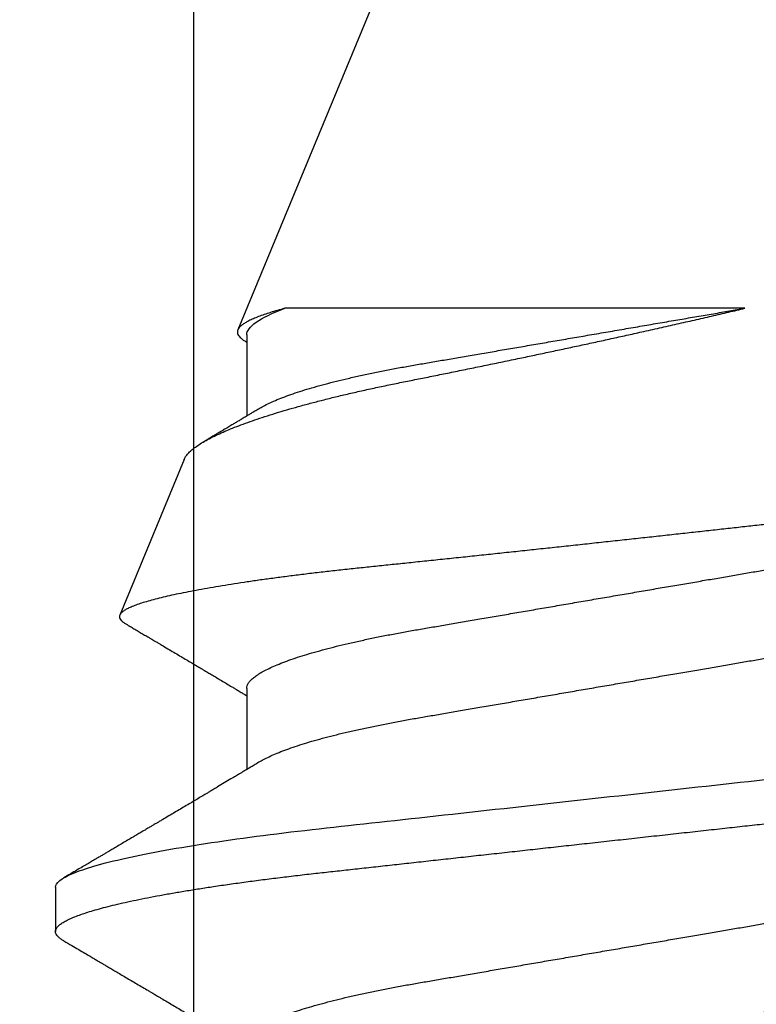
# Model space of a CAD drawing. Units: inches. Extents: x 0 to 266, y 0 to 43.
# Drawn here: x 40 to 41, y 4 to 4 of the extents above; entities that cross this region are included whole.
import ezdxf

# ---------------------------------------------------------------- set-up
doc = ezdxf.new("R2010")
doc.units = ezdxf.units.IN
doc.header["$LTSCALE"] = 0.25
doc.header["$MEASUREMENT"] = 0
doc.layers.add('Arcadia-Dim', color=4, linetype='Continuous')
doc.layers.add('Arcadia-Profile', color=6, linetype='Continuous')
doc.styles.get("Standard").update_dxf_attribs({"font": 'ARIALN.TTF'})
doc.dimstyles.new('Arcadia-2', dxfattribs={"dimscale": 2, "dimtxt": 0.0938, "dimasz": 0.0938, "dimexe": 0.0546, "dimexo": 0.0469, "dimgap": 0.0469, "dimtad": 0, "dimtih": 1, "dimdec": 4, "dimzin": 3, "dimdsep": 46, "dimlunit": 4, "dimtxsty": 'Standard', "dimblk": 'ARCHTICK', "dimcen": 0.0469, "dimdle": 0.0546, "dimclrd": 256, "dimclre": 256, "dimclrt": 256, "dimadec": 0, "dimazin": 0, "dimtfac": 0.75, "dimtdec": 4, "dimtix": 1, "dimtmove": 2, "dimatfit": 3, "dimfxl": 1, "dimtolj": 1, "dimtzin": 3, "dimlwd": -3, "dimlwe": -3, "dimarcsym": 0})

# ---------------------------------------------------------------- blocks, each defined once
blk = doc.blocks.new('*U17')
at = {"layer": 'Arcadia-Profile'}
for p, q in [((0.5926785692460577, 0.10799999604005), (0.5837500091665611, 0.10799999604005)), ((0.6791275595115138, 0.0819908793210331), (0.6476830664829407, 0.09501561786383661)), ((0.865000000000002, 0.005000000198606358), (0.7053284498461068, 0.07113812066049263)), ((0.6328571446031539, 0.06933815189279358), (0.6164607708847747, 0.06933815189279358)), ((0.7042856985716099, 0.06933815189279358), (0.6878893248532307, 0.06933815189279358)), ((0.7029249409746825, 0.06950578078759406), (0.7028243654711162, 0.06933815189279358)), ((0.7096739495928155, -0.03138333373584601), (0.7096739495928155, 0.06162400985256511))]:
    blk.add_line(p, q, dxfattribs=at)
for points, knots in [([(0.5818330246687538, 0.1062853908685071), (0.581944560570971, 0.1064720296284278), (0.5821955664834064, 0.1068920507274669), (0.582577799389373, 0.1073632408803888), (0.5829791285594652, 0.1077346029768336), (0.5833704686231513, 0.1079516620254211), (0.5837600944449619, 0.1080259298966197), (0.5841602967686299, 0.1079437996926202), (0.58458431583853, 0.1076891426919246), (0.5850197505056016, 0.1072594061306447), (0.5854666265030168, 0.1066511322464407), (0.5859237652826401, 0.1058616107950243), (0.5863813875219179, 0.1049076692965727), (0.5868379841717726, 0.1038003974401747), (0.5872921021246427, 0.1025512323411064), (0.5877516942111995, 0.1011392526532759), (0.5882158583839825, 0.09956594960642207), (0.588683494980291, 0.09783364169057052), (0.5891535325055663, 0.09594542229893221), (0.5896247725547923, 0.09390509409424652), (0.5900962719790428, 0.09171725116764406), (0.5905668476000088, 0.08938713781951435), (0.591032588176315, 0.08693527169415916), (0.5914924589804968, 0.08437091180979905), (0.5919456506199801, 0.08170348473701239), (0.592393756148887, 0.07892463258503568), (0.5928476965563547, 0.07596576894056994), (0.593305830017151, 0.0728251908589499), (0.5937667290323532, 0.06950283070609942), (0.5942175197407416, 0.06608922780230841), (0.5946574777561509, 0.06259509467001578), (0.5950856341548914, 0.05903113638475332), (0.595493991102682, 0.05547194572930891), (0.595884664480991, 0.05191043807116102), (0.5962792422583689, 0.04833578108412695), (0.5966839346558288, 0.04466288933769391), (0.5970992332947631, 0.04089565033374498), (0.597524188577566, 0.03704040913923023), (0.5979581279055957, 0.03310410804945718), (0.5984000765212656, 0.02909426252423231), (0.5988493339603451, 0.02501891765736275), (0.5993048400243204, 0.02088658557656231), (0.5997628490577824, 0.01673120387869886), (0.6002223826480773, 0.01256273233899208), (0.600682179372356, 0.008390969577511953), (0.6011441585461235, 0.004200244086895566), (0.6016194546169835, -0.0001118207741157562), (0.6021070560348498, -0.004535517208097417), (0.6026057385190917, -0.009059033180392362), (0.6031017061829118, -0.01355870123512659), (0.6035937510390603, -0.01802283870147647), (0.6040807047831187, -0.02244006468478688), (0.6045521182834221, -0.02671708957903718), (0.6050073929671811, -0.03084733915951432), (0.6054460177542076, -0.03482614310988197), (0.6058761045775682, -0.03872807261110722), (0.6062969489113073, -0.04254584942930251), (0.6067077191292753, -0.04627278054889672), (0.6071080466312573, -0.04990276797600757), (0.6074969822809635, -0.05343869141869817), (0.6078814424708305, -0.05689746080987845), (0.6082785341839809, -0.06029368987915262), (0.6086832976207113, -0.0636136691878022), (0.6090958793767633, -0.06685025843366788), (0.6095151689518126, -0.06999647848881807), (0.6099428651459142, -0.07306313972819112), (0.6103850045778145, -0.07608773716702899), (0.6108409058030801, -0.0790564980931947), (0.6113099869963463, -0.081954866530495), (0.6117844135993664, -0.0847306335978999), (0.6122630457388283, -0.08737569681809987), (0.6127447653736589, -0.0898825005424726), (0.6132283760480952, -0.09224408437877685), (0.6136993145112655, -0.09439286404168001), (0.6141562828387599, -0.09633830893980644), (0.6145985236385272, -0.09809077008761591), (0.6150384904924451, -0.09970526343709452), (0.6154752226034681, -0.1011758895626542), (0.6159082687859581, -0.1025135924483251), (0.6161936026967716, -0.1032856952685961), (0.6163359956610641, -0.103671005269085)], [0, 0, 0, 0, 0.009853326468329992, 0.0221744133640773, 0.03439764184871378, 0.04651574198409893, 0.05852185155676878, 0.07149191707655388, 0.08459195835309712, 0.09781327120822124, 0.1111465762898033, 0.1245820478092832, 0.1381093767625338, 0.1509382428751071, 0.1638297947424995, 0.1767743098678572, 0.1897618927357914, 0.2027824083665741, 0.2158255214227271, 0.228880812344177, 0.2419378369448612, 0.2549861147903351, 0.2680152031433984, 0.2807829506670239, 0.2935125600960431, 0.3061945047022881, 0.318819542819456, 0.3323787538231898, 0.3458501500899341, 0.359223204267945, 0.3724879227068226, 0.3856348041411215, 0.3986549329259946, 0.4108516729516041, 0.4231474883948337, 0.4355549885605096, 0.4480666350966538, 0.4606744649272378, 0.4733700911693106, 0.4861447256722614, 0.498989244102309, 0.5118941717932515, 0.5248497587287135, 0.5376136869663458, 0.5504072009499315, 0.5632205304613694, 0.5760437778289355, 0.5898910329811689, 0.603725803422197, 0.6175356320520881, 0.6313082366094539, 0.645031550442185, 0.6586937221392339, 0.6715089732077844, 0.6842503508421658, 0.6969088322965071, 0.7094758231774839, 0.7219431162854066, 0.7343029236724403, 0.7465479035979049, 0.7587569250879053, 0.771079720487005, 0.7835124850086905, 0.7958229006062109, 0.8082243548159732, 0.8207088291084499, 0.8332679528226009, 0.8464727566368379, 0.8597393355838302, 0.873057073469039, 0.8864151133610256, 0.8998023696736381, 0.9132075734376688, 0.9266194558718823, 0.9389099364105087, 0.9511877453636253, 0.9634441519779798, 0.9756706188511022, 0.9878586716479927, 1, 1, 1, 1]), ([(0.5926785655585611, 0.1079999986652354), (0.5935314193789729, 0.1079999986361102), (0.5944756373763624, 0.1068742328877548), (0.5964746981077731, 0.1021243392236499), (0.5975286940380755, 0.09849725928975772), (0.5996396607194612, 0.08898707066248335), (0.6006953563199566, 0.08310962934071853), (0.6027006585368895, 0.06981280813586466), (0.6036493961751432, 0.06240402863205219), (0.6053656307845969, 0.04696572019101097), (0.6062951633486371, 0.03847022254142729), (0.6082878205364501, 0.02039283653358837), (0.6093400197303538, 0.01084728544650915), (0.6114507909377949, -0.008301630947421756), (0.612508088606841, -0.01789343540099253), (0.6145194684572459, -0.03614067340387805), (0.6154726598766125, -0.04478802596037212), (0.6163359968795703, -0.05262021925121019)], [0, 0, 0, 0, 0.125, 0.125, 0.25, 0.25, 0.375, 0.375, 0.5, 0.5, 0.625, 0.625, 0.75, 0.75, 0.875, 0.875, 1, 1, 1, 1]), ([(0.5818338313260938, 0.1062992873744619), (0.5815235717279279, 0.1057704616887634), (0.580937502456262, 0.104771528903818), (0.5801096982457246, 0.1033612471444059), (0.579384874618043, 0.1021270967968348), (0.5787619401580102, 0.1010667847264983), (0.5782345631790662, 0.1001694153562482), (0.5777956037225955, 0.09942269441772567), (0.5774171008132356, 0.09877898269947138), (0.5770688971801938, 0.09818698550392924), (0.576699234857589, 0.09755863004931342), (0.5762779082648706, 0.09684253821069433), (0.5757818414046483, 0.09599985805636635), (0.5752206833281193, 0.09504677729137967), (0.5746123766153097, 0.09401417782441257), (0.5739750138953994, 0.0929327449891062), (0.5733166510590628, 0.0918162064604644), (0.5726397271524739, 0.09066878234239084), (0.5720521673231787, 0.08967344850888992), (0.571587406013716, 0.08888643039320243), (0.5712763222409727, 0.08835981293552209), (0.5710267955809911, 0.08793756238486594), (0.5707921475005193, 0.08754052832907888), (0.5705251567823133, 0.08708881190730722), (0.5700990333950244, 0.08636825454321695), (0.5695306023204729, 0.08540725835494811), (0.5688412056886918, 0.08424272383344089), (0.5681496240882886, 0.08307524401609356), (0.567469635286102, 0.08192813452441072), (0.5668848546630016, 0.08094241739154029), (0.5664013826785066, 0.08012791118034102), (0.56601634294924, 0.07947961728971364), (0.565661158736738, 0.07888175300536204), (0.5653481877870128, 0.07835524485687273), (0.5650671812508108, 0.0778825703594137), (0.5647640476998177, 0.07737302928532586), (0.5643920438163157, 0.07674782589557338), (0.5639377143254904, 0.07598461127006573), (0.5634355252060068, 0.07514174372875715), (0.5629096902879169, 0.07425972331612485), (0.5623731636754101, 0.07336046213659131), (0.5618759819199042, 0.07252784010726998), (0.5614412927891053, 0.07180030821523786), (0.5610949418021534, 0.07122109727485082), (0.560812851824366, 0.07074953659077465), (0.5606125946562699, 0.0704148784532137), (0.5604553615440224, 0.07015223572741291), (0.5603019346246114, 0.06989595177871166), (0.5601339401642846, 0.06961544781568563), (0.5600169177000751, 0.06942012284579135), (0.559967807527844, 0.06933815189279358)], [0, 0, 0, 0, 0.0428331664110648, 0.08091031764978387, 0.1142365769785142, 0.1428156368540096, 0.1668163248480752, 0.1869473412744035, 0.203323574172369, 0.2189824721037578, 0.2349268541091958, 0.2542515051356672, 0.2770241545313729, 0.3032377099202789, 0.3315144455858792, 0.3607447679505774, 0.3909278730508047, 0.4220618778519958, 0.453808890919939, 0.4716688781228472, 0.4859104282732301, 0.4965353871714208, 0.5059309929811747, 0.5181275354432832, 0.5331903942318889, 0.5644094607858282, 0.5961234721397097, 0.6277263538814098, 0.6592011027440572, 0.6892807175330005, 0.7077919959237262, 0.7253682349218794, 0.7419533284517014, 0.7563706696990511, 0.7681553858145257, 0.7803667900897716, 0.7977885801018395, 0.8189781126226026, 0.8424155963610896, 0.8663277635162133, 0.8907114333948332, 0.9155654837620574, 0.9340720304332666, 0.9499155824302666, 0.9627102933148772, 0.9724586145687801, 0.9771594820571265, 0.9840939193543494, 0.9933247828495239, 1, 1, 1, 1]), ([(0.6180926753460376, 0.06661837376218216), (0.6178931594210013, 0.06695052192664974), (0.6175240757386895, 0.06756496143864155), (0.6170158161596646, 0.06841202558941717), (0.6166223420237387, 0.0690685018373074), (0.6163302753744553, 0.06955586914810397), (0.6161089959779744, 0.06992537056786574), (0.6159257120109842, 0.07023149735591971), (0.6157530140767058, 0.07052007572453078), (0.6155797400037741, 0.07080967186185205), (0.6153722331270259, 0.07115653037669745), (0.6151292470543552, 0.07156291910607848), (0.6148547648734173, 0.07202207646916037), (0.6141247669312548, 0.07324383738989582), (0.6133348122259648, 0.07456806383929404), (0.6125051741931244, 0.07596059854562043), (0.6120923419260578, 0.07665404998353154), (0.611736109732572, 0.07725265313825247), (0.6114362258656669, 0.07775676799976594), (0.6111528696784774, 0.0782332892775841), (0.6107782464289357, 0.07886350199588321), (0.6102822174613607, 0.07969839334970175), (0.609666231346722, 0.08073595398762734), (0.6090046150922852, 0.08185106857128233), (0.6083143983498616, 0.08301536933164755), (0.6076111678987779, 0.08420248335993108), (0.6069099156629036, 0.08538710537627026), (0.6063247645113528, 0.08637622509908027), (0.6058811430092774, 0.08712648613895624), (0.605596147593733, 0.08760861640095641), (0.605336502346006, 0.08804797715774981), (0.6050462650657238, 0.08853924896061471), (0.6046765798506542, 0.08916508392375988), (0.6042375124327037, 0.0899087319609535), (0.6037635975265658, 0.09071157993795964), (0.60328636978738, 0.09152052782089726), (0.6027551650683094, 0.09242116494463204), (0.6021736507067033, 0.09340754756387781), (0.6015467678253898, 0.09447150933488047), (0.6009567103239988, 0.09547326938651679), (0.6004216715632822, 0.09638211513929207), (0.5999583337163763, 0.09716939438391847), (0.5995638004256847, 0.09783999475894234), (0.5992046746280764, 0.09845047594966161), (0.5988285280326835, 0.09909003889388401), (0.5983834684214173, 0.09984708616840265), (0.5978898174908096, 0.1006869220371129), (0.5973493818129825, 0.1016066709612886), (0.596769752131987, 0.102593512740988), (0.596113108297267, 0.103711785805082), (0.5953794985071283, 0.1049616396888453), (0.5948649087626912, 0.1058387834092898), (0.5945947470865249, 0.1062992873744619)], [0, 0, 0, 0, 0.02520646530325327, 0.04662933563110292, 0.06426103346033843, 0.07499450038373305, 0.08359048561740756, 0.0922784490035533, 0.09820513382524773, 0.1054676243144338, 0.1142320875368347, 0.1244990064979368, 0.1362698275117379, 0.149031902221748, 0.217084002334481, 0.2365737265123966, 0.2544785948301794, 0.2695845982364566, 0.2818892164108595, 0.2926367389213693, 0.3056493338034559, 0.3295817926990705, 0.3558099729919023, 0.3841428981965084, 0.4139302919208605, 0.443861544031251, 0.473900151797208, 0.5034816293180941, 0.5186214685027869, 0.530599207483789, 0.5399147834821723, 0.5518204652891184, 0.5677175897292878, 0.5871986162384281, 0.6079984462324723, 0.62836444939536, 0.6482969218066472, 0.6760183380816054, 0.7028517296842783, 0.7286307490318673, 0.7516496303655973, 0.7714593769670416, 0.788057558218416, 0.802264653961423, 0.817534638166097, 0.8363267026979432, 0.8593913137312905, 0.8809061757693755, 0.9057219498357517, 0.9338412932009756, 0.9652664140416165, 1, 1, 1, 1]), ([(0.645913773610495, 0.0937984727727752), (0.6458105255163034, 0.09362326369672047), (0.6455603233908462, 0.09319867781382385), (0.6451527226539291, 0.09250725939643445), (0.6446806057249574, 0.09170673190712364), (0.6441774290136735, 0.09085372382324408), (0.6436543443780494, 0.08996753628159126), (0.643193000124203, 0.08918615815537123), (0.6428331968382288, 0.08857698626260913), (0.6426029232526531, 0.08818726204236782), (0.6424295254606065, 0.08789385558251439), (0.6422608555263309, 0.08760842763300758), (0.642047088240485, 0.08724680376422356), (0.6417689207113568, 0.08677627294940748), (0.641315262865298, 0.08600924675040744), (0.6407150406134647, 0.08499471902020161), (0.639997124261388, 0.08378237084741613), (0.6393039651530898, 0.08261253190954676), (0.6386446232366012, 0.0815006398399305), (0.6380706679732739, 0.08053338435331625), (0.6375876328050936, 0.07971983512177871), (0.6371890274465031, 0.07904893327550155), (0.63682097752854, 0.07842952775484235), (0.636460919937452, 0.07782408671138086), (0.6360578166402213, 0.07714637261550905), (0.6355813366925389, 0.0763457733286188), (0.6350287922943139, 0.0754180540263576), (0.6344342038387971, 0.07442062687533024), (0.6338155664002585, 0.07338353799710973), (0.6332634567637996, 0.07245895836723548), (0.6328035713953142, 0.07168948955481369), (0.6324645418522366, 0.07112242278827807), (0.6321884207599631, 0.07066095214312185), (0.6319923254399313, 0.07033332808185122), (0.631838259953998, 0.07007591322293649), (0.6316876947025847, 0.06982451568476478), (0.6315350986506516, 0.06956961012149776), (0.631432445086066, 0.06939835093472624), (0.6313963614963001, 0.06933815189279358)], [0, 0, 0, 0, 0.0214491233769152, 0.05197787233134223, 0.08465230422083214, 0.1194703065919782, 0.1564306582200863, 0.1931856331990603, 0.2151738722485179, 0.2310496138993109, 0.2409285561907761, 0.2511191286905083, 0.2660174817238561, 0.2852349087552434, 0.3087697586625491, 0.3600059284525651, 0.4095604929259243, 0.4573732233324643, 0.5034214463638351, 0.545901881919846, 0.5759982669083592, 0.6032103437357644, 0.6282080845488723, 0.6519890772578084, 0.6775044149916202, 0.7113755918772349, 0.7502536479058826, 0.7913932545555421, 0.8338478915817668, 0.8776166333766444, 0.9049710614386791, 0.9283948511826593, 0.9473005905919782, 0.9616909421678272, 0.968665904354246, 0.9789410796337487, 0.9925976126942214, 1, 1, 1, 1]), ([(0.6765039065192688, -0.08307763008669156), (0.6763643465356743, -0.08311540793578587), (0.6760851437527684, -0.08319098605156938), (0.6756535432934712, -0.0830473787338164), (0.6752108645658907, -0.08271404382880121), (0.674756827259106, -0.0821666278299773), (0.6742930286171109, -0.08140778179155461), (0.673849645102667, -0.08049526560093057), (0.6734288115369651, -0.07946898376333422), (0.6730310409239877, -0.0783634278444012), (0.6726307193484331, -0.07711520645700176), (0.672225825713884, -0.07571574154253824), (0.671817812338606, -0.07416644921047322), (0.6714065604263837, -0.07246287878540159), (0.6709955906395919, -0.07061759440770032), (0.670590288513651, -0.0686552995701959), (0.6701923085082839, -0.06658884132738763), (0.6698011468788465, -0.0644220074819799), (0.6694130665591516, -0.06213364482976402), (0.6690258668563551, -0.05970960367479705), (0.6686412089912253, -0.05715620725091242), (0.6682589464502762, -0.05446900243060071), (0.6678825158107351, -0.05166990444382691), (0.6675168564668219, -0.04879914701003685), (0.6671645300899165, -0.04587226799471722), (0.6668238316001833, -0.04289221513526087), (0.6664798393227898, -0.0398298310972578), (0.6661247498224689, -0.03667028256894156), (0.6657615163732125, -0.033423134297621), (0.6653892458289761, -0.03008516225520452), (0.6650112712755814, -0.02668282669987576), (0.6646278968255714, -0.02321986929213438), (0.6642407569268869, -0.01970942451327318), (0.6638495510133318, -0.01614940739522552), (0.6634551742036514, -0.01254712374000633), (0.6630554778973803, -0.008882788547772691), (0.6626520569358689, -0.005170047595839833), (0.6622446461936349, -0.001406070336933851), (0.6618366822678325, 0.002376694554520498), (0.661432187792915, 0.006142116762632099), (0.6610327194309136, 0.009874428922877598), (0.6606379772274984, 0.01357597973749591), (0.6602454892081973, 0.01726961562152951), (0.6598531187017578, 0.02097551709111656), (0.6594625374244956, 0.02467795038243992), (0.6590734810912053, 0.02837848919390495), (0.658689615891042, 0.0320434088417727), (0.6583159485431054, 0.03562197747928053), (0.657954062577069, 0.03910073283130799), (0.6576028119986361, 0.04248414386022858), (0.6572603850299075, 0.04580835553253593), (0.6569146727306219, 0.04909073019493349), (0.6565570963558471, 0.05231761482485808), (0.6561906052490016, 0.05548869569276604), (0.6558173352159855, 0.05857608674904213), (0.655439024610704, 0.06156690677619281), (0.6550573166415035, 0.06444984044929924), (0.6546718744069473, 0.06722745424041676), (0.6542825710798539, 0.06990100560635426), (0.653887329361055, 0.07248336943177947), (0.6534875319406019, 0.07496107124838147), (0.6530830481255556, 0.0773326727544017), (0.6526771767059287, 0.07957551212582814), (0.6522732355216725, 0.08167262955507226), (0.6518725664171185, 0.08361750167394888), (0.6514752178314964, 0.08541417328822831), (0.6510792709123372, 0.08706940756577097), (0.6506826713563072, 0.08859044190395338), (0.6502869839987966, 0.08996653442537195), (0.6498921730475331, 0.09119463219595048), (0.6495016188678058, 0.09226076591499321), (0.6491207522354472, 0.09315119637821567), (0.6487507776358186, 0.09386817841046735), (0.6483913545593509, 0.09441890340067971), (0.64803799610835, 0.09480967327942835), (0.6476912998570974, 0.09503943322334862), (0.6473432036193714, 0.09510604130856137), (0.646982884044327, 0.09501150230386912), (0.6466153077541819, 0.09474754529604468), (0.6462600726258181, 0.09435488298922934), (0.6460254943774544, 0.09397208291701276), (0.6459176968984579, 0.09379617196604784)], [0, 0, 0, 0, 0.01387274866001444, 0.02775372949100794, 0.041626502347593, 0.05580547454918213, 0.0699931824608355, 0.08417216239343202, 0.09600135483078917, 0.1078305342999332, 0.1197416325736064, 0.1316527159539682, 0.1438220429616028, 0.1559913619539199, 0.1682499112204333, 0.1805084716069023, 0.1923569321602456, 0.2042054198426139, 0.2161363153852533, 0.2280672118283943, 0.2402584001688643, 0.2524495652887128, 0.2647308722264484, 0.2770121676256045, 0.2888424744636952, 0.3006728701149944, 0.312581930717961, 0.324491008640343, 0.336640733552622, 0.3487904662426562, 0.3610215248835201, 0.373252590174217, 0.3855017314023592, 0.3977508805153903, 0.4100831977855769, 0.4224155243801798, 0.4350097535916709, 0.4476039811254783, 0.4602886205239781, 0.4729732494575617, 0.4853631709581207, 0.4977530872056294, 0.5102291323594069, 0.5227051699460242, 0.5354530937407932, 0.5482010263014145, 0.5610430397690459, 0.5738850563041386, 0.5862627954114142, 0.5986405318459267, 0.6111034885667338, 0.6235666467575012, 0.6362861708648343, 0.6490056927701605, 0.6618109261168907, 0.6746161535926584, 0.6873291500412698, 0.7000421722201341, 0.7128405529941056, 0.7256389214453735, 0.7387059499289995, 0.7517729471601801, 0.7649326484785411, 0.7780923283229331, 0.7910234804929331, 0.8039545995320693, 0.8169755518024342, 0.8299965034563428, 0.8433009710283106, 0.8566054253305788, 0.8700079702793042, 0.8834105030894149, 0.8963350271658916, 0.9092595455905261, 0.9222741717560864, 0.9352888025874171, 0.948577611137175, 0.9618664339198479, 0.9752453830758574, 0.9886243276320207, 1, 1, 1, 1]), ([(0.6791228295662108, 0.08197945778644566), (0.6791664537671878, 0.08196548285722116), (0.6794086496888525, 0.08188789585760503), (0.6798524509409809, 0.08159224123503606), (0.6804737511606227, 0.08107619417008749), (0.6811146508338268, 0.08037815413199922), (0.6817748186289805, 0.07951200039813955), (0.6824547949852366, 0.07846823540428716), (0.6831482333069943, 0.07725549881565286), (0.6838286931707565, 0.0759242946029417), (0.6844918760875842, 0.07450042570010851), (0.6851372732602492, 0.07300174850465169), (0.6857891869741621, 0.0713750996414717), (0.6864516088695396, 0.06960999594989659), (0.6871218111185868, 0.06770994752095305), (0.687800556652185, 0.06567074201949197), (0.6884816960442421, 0.06350839055813395), (0.6891558573116967, 0.061253813805763), (0.6898199941658767, 0.05892082394565534), (0.690474722671663, 0.05651259373983919), (0.6911268778966786, 0.05400322171816896), (0.6917799857808191, 0.05137753658263478), (0.6924311466677686, 0.04864328534944917), (0.6930803702479871, 0.04579633527830396), (0.6937214395933431, 0.04286042003568724), (0.6943453632103669, 0.03987780838006927), (0.6949485482245841, 0.03686407813192005), (0.6955527832495001, 0.0338190303695427), (0.6961786980350446, 0.03071003329878863), (0.69682466376333, 0.02751625333520735), (0.6974901392392283, 0.02425126888107343), (0.6981756763552376, 0.02091142790551714), (0.6988749231982112, 0.01753120000249453), (0.6995595241234618, 0.01424677137875108), (0.7002251585327599, 0.01107770731655222), (0.7008710904185271, 0.008023982330556123), (0.7015237315817089, 0.004961408280962587), (0.7021866598810789, 0.001873070583279457), (0.7028575786720133, -0.001228361228079677), (0.7035369663934681, -0.004344614608847053), (0.7042187622421139, -0.00744772451319875), (0.7049433820972943, -0.01071902077576681), (0.7057075467018734, -0.01413897282809984), (0.7065085835390903, -0.01768953855786748), (0.7073093155146353, -0.02120545226367199), (0.7081068717607124, -0.02467261684071786), (0.7088999596723298, -0.02808937517879428), (0.7094160117800605, -0.03028559790877239), (0.7096739495928155, -0.03138333373584601)], [0, 0, 0, 0, 0.005048542946717047, 0.02802885748387073, 0.05119161744901463, 0.0743543765371899, 0.0981040006459671, 0.1218536239658315, 0.1458096648893489, 0.1697656984115336, 0.1911656929666749, 0.2125657226646852, 0.2341149419337314, 0.2556642477534223, 0.2776835552678363, 0.2997029103354931, 0.3218843739968186, 0.3440658913758231, 0.365442235177853, 0.3868186405513137, 0.4083435093743366, 0.4298683247339516, 0.4518628599351759, 0.4738573897771627, 0.4960149694929343, 0.5181725206761295, 0.5395064993770591, 0.5608396083919115, 0.5823448062606154, 0.6038500196670528, 0.6259082711190985, 0.6479664976475229, 0.6702190908620337, 0.6924716680302203, 0.712202646237809, 0.7319336007886026, 0.7518018354654794, 0.7716700260379982, 0.7919702354775983, 0.8122704519665189, 0.832719523271629, 0.8531686711122154, 0.8773425285266522, 0.9015319846671167, 0.9257058108476199, 0.9504649968824535, 0.9752409685620026, 1, 1, 1, 1]), ([(0.6895213393132238, 0.06661821334737539), (0.6893412593032764, 0.06691798616972733), (0.689007590085108, 0.06747343351388935), (0.6885472153525036, 0.06824061315480634), (0.6881661970130963, 0.06887613025366335), (0.6878498583125605, 0.06940392273307339), (0.6875770200977733, 0.0698595381475684), (0.6872843065901648, 0.07034837281931061), (0.686963875997666, 0.07088389227973124), (0.6865938747648102, 0.07150256401661181), (0.6861824894500508, 0.07219079287391139), (0.6857190043818271, 0.07296680816583745), (0.6852346862686076, 0.07377816476944332), (0.6847727864118198, 0.07455269218496596), (0.684342048786931, 0.07527523969122285), (0.6839092526063553, 0.07600175027909728), (0.6834558328995612, 0.0767633432216428), (0.6830102245247751, 0.0775122047432788), (0.6827206325707103, 0.0779992538702885), (0.6825910894577127, 0.07821712546240178)], [0, 0, 0, 0, 0.0776461282867073, 0.1438700660152443, 0.1986515023149932, 0.2421667446677431, 0.2804947404873776, 0.3165640339535674, 0.3686729747522417, 0.4190550766611507, 0.476628569875969, 0.5466997774226101, 0.6197451459721071, 0.6864279939328864, 0.7469254742825284, 0.8065173060115444, 0.8741882307446374, 0.9437206455074738, 1, 1, 1, 1]), ([(0.7096739495928155, 0.06162400985256511), (0.7095316257231339, 0.06213699945544704), (0.7092469780773278, 0.06316297832400153), (0.7088221355110633, 0.06455150820385569), (0.708399656071645, 0.06582589789083215), (0.707976890498049, 0.06698146482205658), (0.7075559366719375, 0.068011095407563), (0.7071366017954972, 0.06891072415933763), (0.7067230727917533, 0.06966814956876277), (0.7063308130439658, 0.07025885221054295), (0.7059607946611095, 0.07069667754057463), (0.7056111658637434, 0.0709991671780088), (0.7052702100551649, 0.07118040866586028), (0.7049253536215474, 0.07124428720680243), (0.704568874507018, 0.07119112727023946), (0.7042039301430201, 0.07101619894641686), (0.7038324844504764, 0.07072200139109697), (0.7034551854557876, 0.07029834457890871), (0.703154472918861, 0.06989146535769208), (0.7029785837271625, 0.06958482551752354), (0.7029311009034487, 0.06950204541412575)], [0, 0, 0, 0, 0.05859747704534304, 0.1171949155728273, 0.1762613350823766, 0.2353278144104978, 0.2958878282659013, 0.3564477244146048, 0.4175282193917209, 0.4786085671440952, 0.5331830158986036, 0.5877575577278914, 0.6427064937363753, 0.697656623099194, 0.7537184118709566, 0.8097801326428286, 0.8662109579462132, 0.9226417981161638, 0.9791164776660211, 1, 1, 1, 1]), ([(0.5614285539684545, 0.06933815189279358), (0.5615925113923517, 0.06932317902164442), (0.5619224237685003, 0.06929305086165272), (0.5624358349060898, 0.06904767427884195), (0.5629651862566263, 0.06865047656253864), (0.5635102198577755, 0.06808355803664057), (0.5640656396709076, 0.06735296413714309), (0.5646295537240391, 0.06645997437549767), (0.5651998948005286, 0.0654084305787066), (0.5657780487897277, 0.06419422285895848), (0.5663661114875964, 0.06281054243664386), (0.5669618140770254, 0.06125741118805195), (0.5675632290255344, 0.05953632593366365), (0.5681638492577612, 0.05766412300058477), (0.568761540780887, 0.0556484104346282), (0.5693539622931638, 0.05349782518053559), (0.5699390249301004, 0.05122194862550344), (0.5705140551732484, 0.04883282058335681), (0.5710772706283791, 0.04634172606004938), (0.5716268046818236, 0.04376033484305708), (0.5721613498815614, 0.04109852451800577), (0.5726795647487286, 0.03836819975769146), (0.5731775943463049, 0.03559205987725278), (0.5736603532362743, 0.03275995519856423), (0.5741590630516313, 0.02986097415020339), (0.5746730478921371, 0.02686554392832363), (0.5752065290752313, 0.02375901841770656), (0.5757577082868046, 0.02054830621100479), (0.5763254416646966, 0.01724186004520334), (0.5769040110372039, 0.01387186977940758), (0.5774915041395303, 0.01045009021828491), (0.5780857823409455, 0.006988891929083252), (0.5786845831653551, 0.003501125705078323), (0.5792852789577019, 2.546684612525496e-06), (0.5798855075557086, -0.003493500215483891), (0.5804830489524591, -0.006973718017519559), (0.5810760191398607, -0.01042755522026084), (0.5816623219925461, -0.01384221068984459), (0.5822363079814608, -0.01718560517603152), (0.5827963240810767, -0.02044718984734573), (0.5833406633634581, -0.02361770509612171), (0.5838711747255516, -0.02670742052571029), (0.5843895329183866, -0.0297277660017059), (0.5848956531372664, -0.0326700275709868), (0.5853854957548954, -0.03554464124835732), (0.5858874144575559, -0.03834416301393162), (0.5864066271804909, -0.04108093351118924), (0.586942237322237, -0.04374897419704382), (0.5874928905511716, -0.04633629399483397), (0.5880565425636313, -0.04882926763463047), (0.5886311562368078, -0.05121673754143785), (0.5892148966104287, -0.05348804551019981), (0.5898059449601014, -0.05563465093774767), (0.5904023332791262, -0.05764703675997396), (0.5909980645622852, -0.05950541704442713), (0.5915910178140997, -0.06120569904135209), (0.5921788117185542, -0.06274359650312533), (0.5927632123884585, -0.0641290407695152), (0.593345174444373, -0.06534901016359385), (0.5937744526874589, -0.06617301164586564), (0.594008115642005, -0.06653934753467894), (0.5940500700520772, -0.06660512349874637)], [0, 0, 0, 0, 0.0165098349685681, 0.0332208127870845, 0.05011644198332944, 0.06717889854907207, 0.08438913648388699, 0.1014164618782789, 0.1185468294071275, 0.1357593801609654, 0.1530326529842974, 0.1706980743374475, 0.188380136609086, 0.2060549317990561, 0.2236987775119349, 0.241288092717526, 0.2587998642332699, 0.2762116105049672, 0.293464253446821, 0.3105753089687027, 0.3275254170228312, 0.3442963318981181, 0.3608711354442303, 0.3770404816211804, 0.3933874405791346, 0.4099182079700914, 0.4266164210577457, 0.4438095873664926, 0.4611388636031137, 0.4785832475656201, 0.4961209064563944, 0.5137292121929217, 0.5313849247228879, 0.5490644601562953, 0.5667054399647481, 0.5843227698205596, 0.6018929721357192, 0.619393016354319, 0.636800363613593, 0.6537857274454653, 0.6706409940213692, 0.6873474021788306, 0.7038873256997934, 0.7205759229278285, 0.7370777521112774, 0.7536868028096574, 0.7704929313716451, 0.7874791247948366, 0.8046271054000926, 0.8219173263055849, 0.8392909854363526, 0.8567642683948307, 0.8743148192302055, 0.891919863419135, 0.9095559408675498, 0.9268845499180407, 0.9441978898830823, 0.961473708774555, 0.9786899585179007, 0.9961737613875496, 1, 1, 1, 1]), ([(0.6328571446031539, 0.06933815189279358), (0.6330211060771802, 0.06932317907826047), (0.633351026326455, 0.06929305105744277), (0.6338643752445421, 0.06904767391287692), (0.6343937471715222, 0.06865047672044966), (0.634938760295416, 0.06808355722162673), (0.63549424283962, 0.06735296505390664), (0.6360581420514535, 0.06645997435101947), (0.6366284817423136, 0.06540843026819942), (0.63720665629004, 0.06419422485583226), (0.6377946357871593, 0.06281053844318052), (0.6383904373203748, 0.06125741577820776), (0.6389917528183524, 0.05953632118483654), (0.6395924584279626, 0.05766412585016667), (0.6401901222720454, 0.05564840952305161), (0.6407825702584624, 0.05349782838476358), (0.6413675540760693, 0.05122194307679706), (0.6419426583628827, 0.04883282343392636), (0.6425058697056443, 0.04634172860475871), (0.6430553475434486, 0.04376033192318829), (0.6435899055956078, 0.041098524716638), (0.6441081229044485, 0.03836820032615407), (0.6446061305410282, 0.03559205594897463), (0.6450889740258496, 0.03275996254430424), (0.6455875832364093, 0.02986096599558863), (0.6461016730684364, 0.02686555252437728), (0.6466350483701717, 0.02375900948572962), (0.6471863326386291, 0.0205483152813386), (0.6477539664340028, 0.01724185146753143), (0.6483326147556774, 0.01387187385591915), (0.6489201069419046, 0.0104500943782142), (0.6495143087400379, 0.006988883076012087), (0.6501132023768861, 0.003501134775177661), (0.6507138158393388, 2.541661402233331e-06), (0.6513140664840904, -0.003493499369056963), (0.6519116004847803, -0.006973718423594732), (0.6525045778871075, -0.01042755444318999), (0.653090859716027, -0.01384221533523089), (0.6536649228816707, -0.01718559731510538), (0.6542248665764063, -0.0204471936642534), (0.6547692054505205, -0.02361770864419555), (0.6552997885816509, -0.02670741355530737), (0.655818075202351, -0.02972776948134026), (0.656324195162032, -0.03267003067865915), (0.656814110035846, -0.03554463503371608), (0.6573159553028134, -0.03834416625601023), (0.6578351739548722, -0.04108093597815099), (0.6583708361570189, -0.04374897164638014), (0.6589214908842429, -0.04633629135707906), (0.6594850833395611, -0.04882927059929898), (0.6600597182226622, -0.05121673666741344), (0.6606434323312342, -0.05348804872416224), (0.6612345659445751, -0.05563464542267837), (0.6618308536440978, -0.05764704226455564), (0.6624266887085284, -0.05950541192619596), (0.6630195412285182, -0.06120570354587329), (0.6636074221149038, -0.06274359405257002), (0.6641917893363996, -0.06412904182496248), (0.6647737995937462, -0.06534900684180656), (0.6652029460410915, -0.0661729948997305), (0.6654366681184776, -0.06653931048104056), (0.6654786240205368, -0.06660506849938486)], [0, 0, 0, 0, 0.016509852311018, 0.03322081984369342, 0.05011646678763865, 0.06717894127632229, 0.08438922675749884, 0.1014165700379288, 0.1185469555610543, 0.1357595243954969, 0.1530327846770913, 0.1706982553995559, 0.1883803053781273, 0.206055149977985, 0.2236990142245142, 0.2412883479064752, 0.2588001074976266, 0.2762119020558982, 0.2934645631204707, 0.310575607471265, 0.3275257333303201, 0.3442966658223034, 0.3608714867791105, 0.3770408769677374, 0.3933878254762248, 0.4099186384652292, 0.4266168403036895, 0.4438100539630308, 0.4611393186723507, 0.4785837510617377, 0.4961214283746204, 0.5137297219779398, 0.5313854838368472, 0.5490650069832972, 0.5667060053223901, 0.5843233536839989, 0.6018935744554517, 0.6193936370566483, 0.6368010327067737, 0.6537863846417383, 0.6706416689229445, 0.6873481234465216, 0.703888036077238, 0.7205766508355006, 0.7370785243878676, 0.7536875651455917, 0.7704937113612654, 0.7874799512460371, 0.8046279498640712, 0.8219181593265421, 0.8392918367071478, 0.8567651380201118, 0.8743157378583442, 0.8919207697972243, 0.9095568966146428, 0.926885493001065, 0.9441988819694538, 0.96147471900799, 0.978690986835826, 0.996174777841942, 1, 1, 1, 1]), ([(0.5466640847113418, 0.06660701639352595), (0.5467001324973566, 0.06655059683291142), (0.5469239413088758, 0.0662003063933696), (0.5473431882733699, 0.06539961628237023), (0.5479208330017222, 0.0641965990318667), (0.5485089559441363, 0.06280988523565867), (0.549104718146026, 0.06125759265029984), (0.5497060442702697, 0.05953627379165738), (0.550306747033769, 0.05766413852362717), (0.5509044116386121, 0.05564840614084687), (0.5514968594220875, 0.05349782928558255), (0.5520818432937276, 0.05122194283732995), (0.552656947566188, 0.04883282349730678), (0.5532201589127475, 0.04634172858799701), (0.5537696367495499, 0.04376033192762208), (0.554304194801972, 0.0410985247154656), (0.5548224121107452, 0.0383682003264596), (0.5553204197473427, 0.03559205594889647), (0.555803263232157, 0.03275996254433267), (0.5563018724427167, 0.02986096599558152), (0.5568159622747473, 0.02686555252437728), (0.5573493375764791, 0.02375900948572252), (0.5579006218449365, 0.0205483152813386), (0.5584682556403102, 0.01724185146753143), (0.5590469039619848, 0.01387187385591915), (0.559634396148212, 0.0104500943782142), (0.5602285979463488, 0.006988883076012087), (0.5608274915831934, 0.003501134775177661), (0.5614281050456462, 2.541661402233331e-06), (0.5620283556904013, -0.003493499369056963), (0.5626258896910912, -0.006973718423594732), (0.5632188670934148, -0.01042755444318999), (0.5638051489223379, -0.01384221533523089), (0.564379212087978, -0.01718559731510538), (0.5649391557827137, -0.0204471936642534), (0.5654834946568315, -0.02361770864419555), (0.5660140777879619, -0.02670741355530026), (0.5665323644086513, -0.02972776948134737), (0.5670384843683678, -0.03267003067863783), (0.5675283992420503, -0.03554463503380845), (0.5680302445095151, -0.03834416625567627), (0.5685494631596839, -0.04108093597942286), (0.5690851253689999, -0.04374897164156977), (0.5696357800690919, -0.04633629137526896), (0.5701993726268384, -0.04882927053065345), (0.5707740071245269, -0.05121673692553941), (0.5713577226829258, -0.05348804775304217), (0.5719488508504327, -0.05563464906884974), (0.5725451586163537, -0.05764702742615668), (0.5731409177582414, -0.0595054615862125), (0.5737338395475611, -0.061205535588023), (0.574321732779211, -0.06274421164550859), (0.574905983643724, -0.0641267470221436), (0.5754884480046556, -0.06535759461100099), (0.5760668340316428, -0.06643032353133549), (0.5766391105080118, -0.06733966966242377), (0.5771992475918211, -0.06807797707372032), (0.5777455509230514, -0.06864742454354911), (0.5782761592708638, -0.06904637939279468), (0.5787907417097102, -0.06929285786782913), (0.5791213897505685, -0.06932311507196687), (0.5792857107936911, -0.06933815189279358)], [0, 0, 0, 0, 0.003288819413177286, 0.02041919478347306, 0.0376317230539928, 0.05490494262863616, 0.07257037171984866, 0.09025238002809662, 0.1079271829746113, 0.1255710056408073, 0.1431602978709443, 0.1606720161930862, 0.1780837697179305, 0.195336390124097, 0.2124473941502257, 0.2293974800638429, 0.2461683730326837, 0.2627431549285135, 0.2789125070116198, 0.2952594169961446, 0.311790191027883, 0.328488353514601, 0.3456815266556328, 0.363010750526019, 0.3804551418050629, 0.3979927777878574, 0.4156010298946708, 0.4332567501452065, 0.4509362316272879, 0.4685771883928014, 0.4861944952365655, 0.5037646746012366, 0.5212646959609895, 0.5386720505880542, 0.5556573624945657, 0.572512607053842, 0.5892190222062282, 0.6057588958582342, 0.6224474712873478, 0.6389493059506487, 0.6555583075667517, 0.6723644141762967, 0.6893506140305224, 0.7064985722368027, 0.7237887409523793, 0.7411623773893865, 0.7586356375239737, 0.7761861960016639, 0.7937911864517249, 0.8114272408636038, 0.8287558272791793, 0.846069175446048, 0.8633449717715606, 0.8805611990267564, 0.898044948829775, 0.9154221219420581, 0.9326713279449141, 0.9497722487432373, 0.9667057490251583, 0.9834538682405879, 1, 1, 1, 1]), ([(0.6180926386797978, 0.06660701639352595), (0.6181287000035169, 0.06655059690496046), (0.6183525908287351, 0.06620031010042737), (0.61877170843362, 0.06539961415086992), (0.6193493803016672, 0.0641965975086265), (0.6199375734210832, 0.06280988909856688), (0.6205332403518398, 0.06125758810508586), (0.621134664553253, 0.05953627849446264), (0.621735283728448, 0.05766413581345375), (0.6223329702449263, 0.05564840654242431), (0.6229254123967145, 0.05349782920868762), (0.6235103966318505, 0.0512219427464089), (0.6240855050067964, 0.04883282393285526), (0.6246487001121608, 0.04634172555572746), (0.6251982396346634, 0.043760334976362), (0.6257327833893349, 0.04109852448283391), (0.6262509986376834, 0.03836819976696404), (0.6267490281351584, 0.03559205987485115), (0.6272317870512651, 0.03275995519921082), (0.6277304968595878, 0.02986097415002575), (0.6282444817020121, 0.02686554392837337), (0.628777962884584, 0.02375901841769235), (0.6293291420962994, 0.02054830621101189), (0.6298968754741523, 0.01724186004520334), (0.6304754448466738, 0.01387186977940758), (0.631062937948986, 0.01045009021828491), (0.6316572161504439, 0.006988891929090357), (0.6322560169746865, 0.003501125705057007), (0.6328567127676514, 2.54668468357977e-06), (0.6334569413633631, -0.003493500215739687), (0.6340544827686507, -0.006973718016567432), (0.6346474529243338, -0.01042755522379224), (0.6352337558946601, -0.01384221067677061), (0.6358077414506553, -0.01718560522403578), (0.6363677591224501, -0.02044718967356118), (0.6369120926278029, -0.02361770573732969), (0.6374426249662335, -0.02670741642241836), (0.6379609044303045, -0.02972777301837937), (0.6384671031220357, -0.03267002368433225), (0.6389569252274541, -0.03554464185426554), (0.6394588491482729, -0.03834416288360387), (0.6399780618855857, -0.04108093341540808), (0.6405136665836686, -0.04374897472067119), (0.64106434156378, -0.04633629048060328), (0.6416279098659317, -0.04882927391265213), (0.6422026224991058, -0.0512167313468197), (0.642786263788885, -0.05348805054876493), (0.6433773964124718, -0.05563465108674848), (0.6439737617530099, -0.05764702508703579), (0.6445695016212944, -0.05950546216694619), (0.6451624440183998, -0.06120553351355795), (0.6457502727130979, -0.06274421357470317), (0.6463345454361829, -0.06412674653324757), (0.6469169852644008, -0.06535759618474657), (0.6474954495248681, -0.06643032113361613), (0.6480676516578292, -0.06733967079395597), (0.6486277939746827, -0.06807797759675083), (0.6491741494862708, -0.06864742402402868), (0.6497047595527512, -0.06904637914409761), (0.6502192847325858, -0.06929285803508378), (0.6505499399934926, -0.06932311511909717), (0.6507142647621471, -0.06933815189279358)], [0, 0, 0, 0, 0.00328884927960335, 0.02041919439504716, 0.03763172262795162, 0.05490497285090128, 0.07257037109058108, 0.09025241022697632, 0.1079271822912115, 0.1255710049188497, 0.143160297110548, 0.1606720153944208, 0.1780837688812145, 0.1953363892496781, 0.2124474223834229, 0.2293975082599984, 0.2461684011921891, 0.2627431830517973, 0.2789125080727448, 0.2952594456423074, 0.3117901914043774, 0.3284883826440584, 0.3456815264572345, 0.3630107800201984, 0.3804551411584402, 0.3979927771029089, 0.4156010598006961, 0.4332567492298952, 0.4509362615313655, 0.4685772182583275, 0.4861945250635917, 0.503764704389866, 0.5212647257113752, 0.5386720501948437, 0.5556573918030341, 0.572512636325476, 0.5892190226242416, 0.6057588962401023, 0.6224474992802387, 0.6389493068726635, 0.6555583358397304, 0.6723644424125483, 0.6893506136109727, 0.7064985717797788, 0.7237887404575706, 0.7411624068539057, 0.7586356366326459, 0.776186195071982, 0.793791216226439, 0.8114272705997772, 0.8287558569774837, 0.846069174289719, 0.8633449705774778, 0.8805611977950504, 0.8980449777888591, 0.9154221209772483, 0.9326713269424088, 0.9497722766943162, 0.9667057769392315, 0.9834538682767427, 1, 1, 1, 1]), ([(0.6895214493119504, 0.06660666806422455), (0.6895574242350406, 0.06655036189869179), (0.6897811631675701, 0.06620017681728285), (0.6902002677474357, 0.06539960821771018), (0.6907779947666306, 0.06419660219993517), (0.6913660955199248, 0.06280988456601477), (0.6919618649200494, 0.06125759291235511), (0.6925631852733716, 0.05953627342042722), (0.6931639035019899, 0.0576641408308376), (0.69376151043598, 0.05564840402621485), (0.6943539580442284, 0.0534978269097337), (0.6949389996060518, 0.05122194554591886), (0.6955140889819305, 0.04883282314787607), (0.6960773043591644, 0.04634172868043862), (0.6966267811298117, 0.04376033190318651), (0.697161339463932, 0.04109852472191022), (0.6976795566984322, 0.03836820032476851), (0.6981775643544097, 0.03559205594931569), (0.6986604078346055, 0.03275996254429714), (0.6991590170447495, 0.0298609659952831), (0.6996731068831892, 0.02686555252561362), (0.700206482159146, 0.02375900948097609), (0.7007577665274027, 0.02054831529970613), (0.7013253999443059, 0.01724185139826773), (0.7019040496920503, 0.01387187411684465), (0.7024915365144757, 0.01045009339721048), (0.7030857581012668, 0.006988888774891677), (0.7036845763021731, 0.003501123018303076), (0.704297854320302, -7.080827566596781e-05), (0.7049232635359814, -0.003713336294083547), (0.7055580866957527, -0.007410722449797902), (0.7061874209103607, -0.0110764594548769), (0.706808781774992, -0.0146952852585045), (0.707415892533664, -0.01823154294576312), (0.7080068560326751, -0.0216733383468295), (0.7085793263488966, -0.02500792229210447), (0.7091363819584835, -0.02825233609120659), (0.7094954339368478, -0.03034359089667049), (0.7096739495928155, -0.03138333373584601)], [0, 0, 0, 0, 0.005335518033646765, 0.03318320115301475, 0.06116453355882968, 0.08924447829275561, 0.1179620124176917, 0.1467064982927677, 0.1754392708819457, 0.2041216308759736, 0.2327153942793035, 0.2611831001360493, 0.2894882504634435, 0.3175347084747642, 0.3453509499877827, 0.3729055974368525, 0.4001689426209166, 0.4271134828440376, 0.4533989423042721, 0.4799730460463298, 0.5068460455594979, 0.5339911575497064, 0.561940976025337, 0.5901119632845158, 0.6184701706769351, 0.6469799598932715, 0.6756045451296093, 0.7043062461849517, 0.733046674527662, 0.7635304076316485, 0.7939679471140283, 0.8243135281624954, 0.854522357236163, 0.8845507455236402, 0.9138268367792316, 0.9428505025214357, 0.971586063730543, 1, 1, 1, 1])]:
    blk.add_open_spline(points, degree=3, knots=knots, dxfattribs=at)
blk.add_open_spline([(0.7042857068203716, 0.06933815075981897), (0.7058519835326074, 0.0693381509461588), (0.7077387889037396, 0.06679653237429051), (0.7096739544392285, 0.06162401186797695)], degree=3, dxfattribs=at)
blk = doc.blocks.new('_ArchTick')
at = {"color": 0, "linetype": 'ByBlock', "lineweight": -3, "const_width": 0.15}
blk.add_lwpolyline([(-0.5, -0.5), (0.5, 0.5)], dxfattribs=at)
blk = doc.blocks.new('*D230')
at = {"layer": 'Arcadia-Dim', "lineweight": -3, "transparency": 16777216}
for p, q in [((39.31256107031304, 2.939026451130836), (39.31256107031304, 1.953300000000126)), ((39.20336107031304, 2.062500000000126), (40.94020979845283, 2.062500000000126)), ((43.1248999999896, 2.062500000000126), (41.49725127184982, 2.062500000000126))]:
    blk.add_line(p, q, dxfattribs=at)
blk.add_solid([(43.1248999999896, 2.093766666666793), (43.1248999999896, 2.031233333333459), (43.3124999999896, 2.062500000000126)], dxfattribs=at)
at = {"layer": 'Defpoints', "color": 0, "lineweight": -3, "transparency": 16777216}
for p in [(43.3124999999896, 5.345351451130867), (39.31256107031304, 3.032826451130836), (43.3124999999896, 2.062500000000126)]:
    blk.add_point(p, dxfattribs=at)
at = {"layer": 'Arcadia-Dim', "lineweight": -3, "transparency": 16777216, "xscale": 0.1876, "yscale": 0.1876, "zscale": 0.1876, "rotation": 180}
blk.add_blockref('_ArchTick', (39.31256107031304, 2.062500000000126), dxfattribs=at)
at = {"layer": 'Arcadia-Dim', "lineweight": -3, "transparency": 16777216, "insert": (41.21873053515132, 2.062500000000126), "char_height": 0.1876, "attachment_point": 5}
blk.add_mtext('\\A1;F.D.', dxfattribs=at)

msp = doc.modelspace()

# ---------------------------------------------------------------- linework, layer by layer
at = {"layer": 'Arcadia-Profile'}
msp.add_lwpolyline([(40.48256107031306, 3.537723410337499), (40.48256107031305, 4.204551451130868, -0.414213562373147), (40.51256107031305, 4.234551451130869), (40.61256107031305, 4.234551451130862, -0.414213562373095), (40.64256107031305, 4.204551451130868), (40.64256107031304, 3.537723410337456, 0.1316524975873363)], format="xyb", dxfattribs=at)

# ---------------------------------------------------------------- block references
at = {"layer": 'Arcadia-Profile', "lineweight": -3, "rotation": 90}
msp.add_blockref('*U17', (40.56256107031305, 3.292902902261678), dxfattribs=at)

# ---------------------------------------------------------------- dimensions: what is measured, and where the dimension line sits
at = {"layer": 'Arcadia-Dim', "lineweight": -3}
dim = msp.add_linear_dim(base=(43.3124999999896, 2.062500000000126), p1=(39.31256107031304, 3.032826451130836), p2=(43.3124999999896, 5.345351451130867), angle=180, text='F.D.', dimstyle='Arcadia-2', override={"dimblk1": 'ArchTick', "dimsah": 1, "dimse2": 1}, dxfattribs=at)
dim.commit()
dim.dimension.update_dxf_attribs({"geometry": '*D230', "text_midpoint": (41.21873053515132, 2.062500000000126)})

doc.saveas('drawing.dxf')
